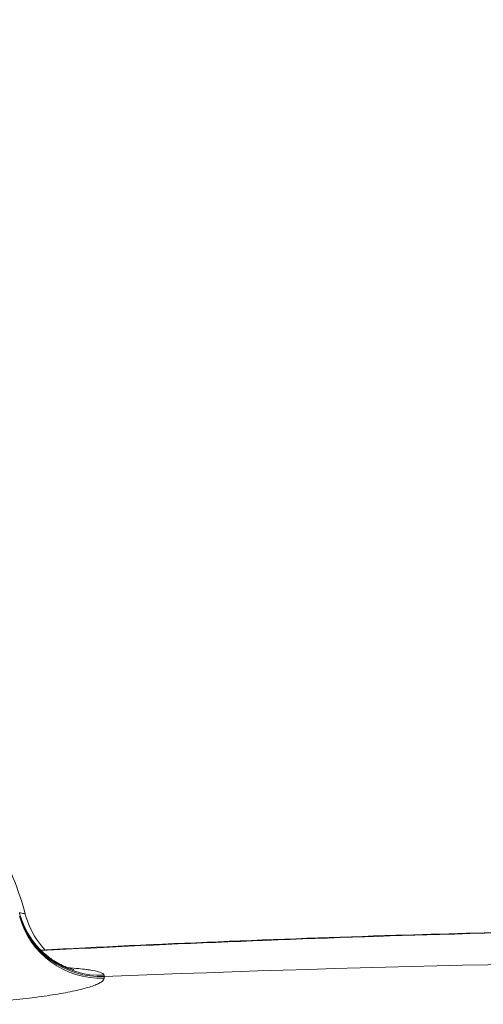
# Model space of a CAD drawing. Extents: x 0 to 25200, y -35640 to 17820.
# Drawn here: x 6847 to 6910, y -25369 to -25235 of the extents above; entities that cross this region are included whole.
import ezdxf

# ---------------------------------------------------------------- set-up
doc = ezdxf.new("R2010")
doc.units = 0
doc.header["$MEASUREMENT"] = 0
doc.layers.add('外形線', color=7, linetype='CONTINUOUS', lineweight=18)

msp = doc.modelspace()

# ---------------------------------------------------------------- linework, layer by layer
at = {"layer": '外形線'}
for p, q in [((6858.80273215, -25364.80353626), (6858.82609314, -25364.97034682)), ((6858.82609361, -25364.97035018), (6858.80275896, -25365.20041996))]:
    msp.add_line(p, q, dxfattribs=at)
at = {"layer": '外形線', "extrusion": (0, 0, -1)}
msp.add_arc((-8348.09032503, -26000.69161937), 1975.1453309, 15.86420943055, 44.13579080817, dxfattribs=at)
at = {"layer": '外形線'}
msp.add_arc((8348.09032503, -26000.69161937), 1938.9503309, 135.87444417361, 164.12555515138, dxfattribs=at)
at = {"layer": '外形線', "extrusion": (0, 0, -1)}
for centre, major_axis, ratio, start_param, end_param in [((6858.33948987, -25353.43445112), (-11.31851831, -1.59249595), 0.9954517766, 4.8109988328, 6.1619020885), ((6858.36560098, -25353.62008414), (-11.42894407, -0.21843349), 0.9937485738, 4.6910840954, 6.0415130639)]:
    msp.add_ellipse(centre, major_axis=major_axis, ratio=ratio, start_param=start_param, end_param=end_param, dxfattribs=at)
at = {"layer": '外形線'}
for centre, major_axis, ratio, start_param, end_param in [((6858.33951971, -25353.87612034), (11.37112373, -1.15863934), 0.9914100716, 3.5027051052, 4.8536083608), ((6969.99621401, -28088.59233492), (2743.19999374, 0.18533328), 0.9936794201, 1.5301937662, 1.6112660012)]:
    msp.add_ellipse(centre, major_axis=major_axis, ratio=ratio, start_param=start_param, end_param=end_param, dxfattribs=at)
for points, knots in [([(6835.79359329, -25336.25445285), (6839.14151918, -25339.3035068), (6842.0266532, -25342.95140621), (6845.89452607, -25349.9259391), (6847.20091147, -25353.17042716), (6848.0832913, -25356.49918003)], [0, 0, 0, 0, 2.2651864147, 2.2651864147, 3.9876286413, 3.9876286413, 3.9876286413, 3.9876286413]), ([(6847.26882479, -25356.27527666), (6847.39004494, -25356.29945218), (6847.49855594, -25356.32199942), (6847.5941207, -25356.34306826), (6847.61150954, -25356.34690192), (6847.62847411, -25356.35068751), (6847.6450103, -25356.35442534), (6847.72530894, -25356.37257603), (6847.79551753, -25356.38962481), (6847.85413747, -25356.40528603), (6847.86329941, -25356.40773378), (6847.87218223, -25356.41014891), (6847.88078063, -25356.41253044), (6847.93852589, -25356.42852439), (6847.98385412, -25356.44308627), (6848.01690512, -25356.45628084), (6848.02021519, -25356.45760228), (6848.02340236, -25356.45891005), (6848.02646686, -25356.46020424), (6848.06130168, -25356.47491564), (6848.08040134, -25356.48789509), (6848.08338064, -25356.4991337)], [0.0173827413767, 0.0173827413767, 0.0173827413767, 0.0173827413767, 0.0188575482432, 0.0188575482432, 0.0188575482432, 0.0191259021401, 0.0191259021401, 0.0191259021401, 0.0204290105968, 0.0204290105968, 0.0204290105968, 0.0206326784174, 0.0206326784174, 0.0206326784174, 0.0220004729504, 0.0220004729504, 0.0220004729504, 0.0221374581034, 0.0221374581034, 0.0221374581034, 0.0236945995397, 0.0236945995397, 0.0236945995397, 0.0236945995397]), ([(6847.29413605, -25356.36930919), (6847.61220407, -25357.55660017), (6848.13476394, -25358.70324801), (6849.48413133, -25360.71329121), (6850.33310071, -25361.60758862), (6851.63582593, -25362.6089203), (6852.04857507, -25362.8802885), (6852.75518549, -25363.28200422), (6853.05606261, -25363.43139627), (6853.52917242, -25363.6409623), (6853.71492503, -25363.71477597), (6854.150932, -25363.8742791), (6854.36253119, -25363.9356535), (6854.61809373, -25364.00335152), (6854.67490493, -25364.0140965), (6854.67490494, -25364.0140965)], [0.0000029306, 0.0000029306, 0.0000029306, 0.0000029306, 0.6245099756, 0.6245099756, 1.2440923066, 1.2440923066, 1.518072373, 1.518072373, 1.728466264, 1.728466264, 1.8827458014, 1.8827458014, 2.1412913546, 2.1412913546, 2.3869494381, 2.3869494381, 2.3869494381, 2.3869494381]), ([(6848.08337885, -25356.49913354), (6848.39958474, -25357.69190614), (6848.9186401, -25358.84702576), (6849.94063765, -25360.38940796), (6850.32745109, -25360.87927276), (6850.75014715, -25361.33417799)], [0, 0, 0, 0, 0.61832293187, 0.61832293187, 0.92853228726, 0.92853228726, 0.92853228726, 0.92853228726]), ([(6850.17188213, -25361.36420455), (6866.22710751, -25360.52851011), (6882.31689493, -25359.85950638), (6924.01398959, -25358.56430087), (6949.66767436, -25358.19498713), (7000.91813832, -25358.31294326), (7026.54092003, -25358.79952534), (7064.68434243, -25360.1587485), (7077.26208724, -25360.71037964), (7089.81912616, -25361.36398347)], [1.9362157154, 1.9362157154, 1.9362157154, 1.9362157154, 10.0029654934, 10.0029654934, 22.8216192106, 22.8216192106, 35.6284452695, 35.6284452695, 41.9377019036, 41.9377019036, 41.9377019036, 41.9377019036]), ([(7089.75283857, -25361.42973435), (7071.70611307, -25360.49074557), (7053.6593905, -25359.76465092), (7035.61267086, -25359.25072515), (7013.73976518, -25358.62783909), (6991.86686379, -25358.31662652), (6969.99396667, -25358.31666016), (6948.12106956, -25358.31669379), (6926.24817671, -25358.62797364), (6904.37528815, -25359.25092697), (6886.32952427, -25359.76488143), (6868.28376331, -25360.49098263), (6850.23800531, -25361.4299557)], [0.01913088473, 0.01913088473, 0.01913088473, 0.01913088473, 0.10936444763, 0.10936444763, 0.10936444763, 0.21872893322, 0.21872893322, 0.21872893322, 0.32809341882, 0.32809341882, 0.32809341882, 0.41832227349, 0.41832227349, 0.41832227349, 0.41832227349]), ([(6853.84655796, -25363.76285892), (6854.37933563, -25363.79947406), (6854.87322497, -25363.84066357), (6855.32853769, -25363.88632605), (6855.33090152, -25363.88656312), (6855.33326431, -25363.8868003), (6855.33562605, -25363.88703761), (6855.69708167, -25363.9233566), (6856.03403651, -25363.96252008), (6856.34564338, -25364.00458701), (6856.34729147, -25364.0048095), (6856.34893888, -25364.00503208), (6856.3505856, -25364.00525474), (6856.50567459, -25364.02622542), (6856.65470579, -25364.04796389), (6856.79583433, -25364.07019938), (6856.79711609, -25364.07040133), (6856.79839723, -25364.07060332), (6856.79967775, -25364.07080536), (6856.94090395, -25364.09308767), (6857.0745806, -25364.11591338), (6857.20082901, -25364.13927064), (6857.20176416, -25364.13944365), (6857.20269891, -25364.13961669), (6857.20363326, -25364.13978976), (6857.71192773, -25364.23394229), (6858.10062629, -25364.33664667), (6858.36952516, -25364.44776432), (6858.43674988, -25364.47554373), (6858.49642467, -25364.5038538), (6858.54841724, -25364.53270228), (6858.60040981, -25364.56155077), (6858.64477754, -25364.59100089), (6858.68103368, -25364.62077219), (6858.75354597, -25364.68031478), (6858.79400597, -25364.74124215), (6858.80273215, -25364.80353626)], [0.028577847823, 0.028577847823, 0.028577847823, 0.028577847823, 0.032670634617, 0.032670634617, 0.032670634617, 0.032691883011, 0.032691883011, 0.032691883011, 0.035943871527, 0.035943871527, 0.035943871527, 0.035961071312, 0.035961071312, 0.035961071312, 0.037580953326, 0.037580953326, 0.037580953326, 0.037595665463, 0.037595665463, 0.037595665463, 0.039218240801, 0.039218240801, 0.039218240801, 0.039230259613, 0.039230259613, 0.039230259613, 0.045768636215, 0.045768636215, 0.045768636215, 0.047403230366, 0.047403230366, 0.047403230366, 0.049037824516, 0.049037824516, 0.049037824516, 0.052307012818, 0.052307012818, 0.052307012818, 0.052307012818]), ([(6858.80275896, -25365.20041996), (6858.78525735, -25365.37293561), (6858.64095464, -25365.54752274), (6858.3750364, -25365.72415401), (6858.37451157, -25365.72450261), (6858.37398627, -25365.72485123), (6858.3734605, -25365.72519985), (6858.24078711, -25365.81317088), (6858.07773653, -25365.90165398), (6857.8837095, -25365.99067539), (6857.88259804, -25365.99118534), (6857.88148557, -25365.9916953), (6857.88037208, -25365.99220529), (6857.68633322, -25366.08107573), (6857.46011376, -25366.17085773), (6857.20718141, -25366.25941905), (6857.20532611, -25366.26006866), (6857.20346937, -25366.26071821), (6857.2016112, -25366.26136769), (6856.69391323, -25366.4388214), (6856.07746242, -25366.61283953), (6855.35444508, -25366.78367657), (6855.35100627, -25366.7844891), (6855.34756505, -25366.78530156), (6855.34412142, -25366.78611395), (6854.98422433, -25366.87101758), (6854.59781371, -25366.9551333), (6854.18410122, -25367.03846946), (6854.17990143, -25367.03931545), (6854.17569883, -25367.04016135), (6854.17149341, -25367.04100718), (6853.75746775, -25367.12427899), (6853.32250503, -25367.20549361), (6852.86772029, -25367.28469924), (6852.86300718, -25367.28552008), (6852.85829194, -25367.2863407), (6852.85357458, -25367.28716111), (6851.93865346, -25367.44627693), (6850.94371233, -25367.59741517), (6849.86894253, -25367.74084968), (6849.86381076, -25367.74153454), (6849.85867718, -25367.74221923), (6849.85354177, -25367.74290375), (6849.31813749, -25367.81426939), (6848.76024263, -25367.88398723), (6848.1925138, -25367.95053759), (6848.18761147, -25367.95111225), (6848.18270841, -25367.95168668), (6848.17780461, -25367.95226087), (6847.60936151, -25368.01882032), (6847.02939656, -25368.08246914), (6846.43834789, -25368.14331148), (6846.43398688, -25368.1437604), (6846.42962527, -25368.14420917), (6846.42526306, -25368.14465779), (6845.23699957, -25368.26686018), (6844.00409511, -25368.37780771), (6842.72632609, -25368.47761761), (6842.72373109, -25368.47782031), (6842.7211359, -25368.47802297), (6842.71854053, -25368.47822558), (6842.07981469, -25368.52808841), (6841.43350784, -25368.57484679), (6840.7844342, -25368.61824745), (6840.13272314, -25368.66182447), (6839.47676427, -25368.7021308), (6838.81660086, -25368.73921063)], [0, 0, 0, 0, 0.006535596634, 0.006535596634, 0.006535596634, 0.00654849556, 0.00654849556, 0.00654849556, 0.009803394951, 0.009803394951, 0.009803394951, 0.009822040169, 0.009822040169, 0.009822040169, 0.013071193268, 0.013071193268, 0.013071193268, 0.013095026317, 0.013095026317, 0.013095026317, 0.019606789901, 0.019606789901, 0.019606789901, 0.01963776107, 0.01963776107, 0.01963776107, 0.022874588218, 0.022874588218, 0.022874588218, 0.022907446751, 0.022907446751, 0.022907446751, 0.026142386535, 0.026142386535, 0.026142386535, 0.026175911465, 0.026175911465, 0.026175911465, 0.032677983169, 0.032677983169, 0.032677983169, 0.032709028974, 0.032709028974, 0.032709028974, 0.035945781486, 0.035945781486, 0.035945781486, 0.035973730744, 0.035973730744, 0.035973730744, 0.039213579803, 0.039213579803, 0.039213579803, 0.039237484761, 0.039237484761, 0.039237484761, 0.045749176436, 0.045749176436, 0.045749176436, 0.045762400924, 0.045762400924, 0.045762400924, 0.049016974753, 0.049016974753, 0.049016974753, 0.05228477307, 0.05228477307, 0.05228477307, 0.05228477307])]:
    msp.add_open_spline(points, degree=3, knots=knots, dxfattribs=at)
msp.add_open_spline([(6847.33192595, -25356.59166657), (6847.3319322, -25356.59168772), (6847.33193844, -25356.59170887), (6847.33194469, -25356.59173002)], degree=3, dxfattribs=at)

doc.saveas('drawing.dxf')
